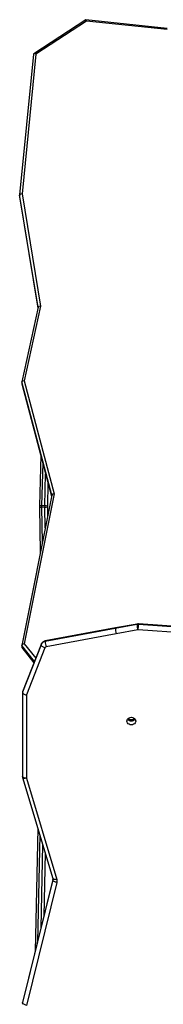
# Model space of a CAD drawing. Units: millimetres. Extents: x -8666 to 319743, y -3372 to 13774.
# Drawn here: x 2217 to 2397, y 9865 to 11098 of the extents above; entities that cross this region are included whole.
import ezdxf

# ---------------------------------------------------------------- set-up
doc = ezdxf.new("R2010")
doc.units = ezdxf.units.MM
doc.layers.add('Toestel 2D', color=7, linetype='Continuous', lineweight=20)

# ---------------------------------------------------------------- blocks, each defined once
blk = doc.blocks.new('0302 -')
at = {"color": 7, "linetype": 'Continuous', "lineweight": 25}
for p, q in [((9938.9, 899.13), (9923.52, 902.94)), ((9938.93, 899.13), (9923.55, 902.93)), ((9951.74, 902.94), (9939.07, 899.13)), ((9962.39, 902.96), (9951.88, 902.96)), ((9968.35, 900.62), (9962.39, 902.96)), ((9968.39, 900.61), (9962.44, 902.95)), ((9968.02, 903.04), (9966.09, 901.52)), ((9968.26, 903.05), (9968.06, 903.05)), ((9987.09, 899.29), (9968.27, 903.05)), ((9987.23, 898.99), (9968.47, 902.74)), ((10001.04, 903.04), (9986.96, 899.32)), ((10001.42, 902.74), (9987.23, 898.99)), ((10001.26, 903.04), (10001.06, 903.04)), ((10010.62, 900.99), (10001.28, 903.04)), ((10010.75, 900.69), (10001.42, 902.74)), ((10024.46, 903.31), (10010.52, 901.01)), ((10024.83, 903.01), (10010.75, 900.69)), ((10024.67, 903.31), (10024.47, 903.31)), ((10042.33, 901.56), (10024.68, 903.31)), ((10042.33, 901.28), (10024.83, 903.01)), ((9938.56, 898.64), (9923.18, 902.45)), ((9951.63, 902.46), (9938.96, 898.65)), ((9962.07, 902.46), (9951.63, 902.46)), ((9967.96, 900.15), (9962.07, 902.46)), ((10046.63, 895), (10042.37, 901.54)), ((9945.36, 901.02), (9929.92, 901.36)), ((9985.64, 900.82), (9979.92, 900.73)), ((9985.55, 900.15), (9985.56, 900.55)), ((9992.08, 900.67), (9985.73, 900.82)), ((9985.75, 900.15), (9985.76, 900.55)), ((10046.47, 894.92), (10042.33, 901.28)), ((9969.72, 891.21), (9968.07, 900)), ((9970.39, 891.32), (9968.75, 900.11)), ((9970.46, 891.3), (9968.82, 900.09)), ((10045.39, 884.81), (10046.47, 894.92)), ((10045.54, 884.81), (10046.63, 895)), ((9970.2, 888.51), (9969.72, 891.21)), ((9970.87, 888.61), (9970.39, 891.32)), ((9970.94, 888.59), (9970.46, 891.3)), ((9969.74, 881.94), (9970.2, 888.45)), ((9970.42, 881.92), (9970.88, 888.41)), ((9970.49, 881.92), (9970.95, 888.42))]:
    blk.add_line(p, q, dxfattribs=at)
at = {"color": 8, "linetype": 'Continuous', "lineweight": 25}
for p, q in [((9923.52, 902.94), (9923.55, 902.93)), ((9968.06, 903.05), (9966.11, 901.51)), ((9966.24, 901.46), (9968.26, 903.05)), ((9968.47, 902.74), (9966.65, 901.3)), ((10001.06, 903.04), (9986.96, 899.32)), ((9987.08, 899.29), (10001.26, 903.04)), ((10024.47, 903.31), (10010.52, 901.01)), ((10010.61, 900.99), (10024.67, 903.31)), ((9944.52, 900.77), (9931.12, 901.06)), ((9932.88, 900.62), (9943.29, 900.4)), ((9942.27, 900.09), (9934.34, 900.26)), ((9968.35, 900.62), (9968.39, 900.61)), ((9985.56, 900.55), (9981.16, 900.48)), ((9991.14, 900.42), (9985.76, 900.55)), ((9938.9, 899.13), (9938.93, 899.13)), ((9982.99, 900.11), (9985.55, 900.15)), ((9985.63, 899.83), (9984.51, 899.81)), ((9988.62, 899.76), (9985.71, 899.83)), ((9985.75, 900.15), (9989.76, 900.06))]:
    blk.add_line(p, q, dxfattribs=at)
at = {"color": 7, "linetype": 'Continuous', "lineweight": 25, "flags": 128}
for points in [[(9923.18, 902.45), (9923.2, 902.54), (9923.23, 902.63), (9923.27, 902.72), (9923.32, 902.79), (9923.37, 902.85), (9923.42, 902.9), (9923.47, 902.93), (9923.52, 902.94)], [(9951.63, 902.46), (9951.64, 902.56), (9951.65, 902.65), (9951.67, 902.74), (9951.71, 902.81), (9951.74, 902.87), (9951.79, 902.92), (9951.83, 902.95), (9951.88, 902.96)], [(9967.96, 900.15), (9967.99, 900.24), (9968.03, 900.33), (9968.08, 900.41), (9968.13, 900.48), (9968.19, 900.54), (9968.24, 900.59), (9968.3, 900.61), (9968.35, 900.62)], [(9938.56, 898.64), (9938.59, 898.74), (9938.62, 898.83), (9938.66, 898.91), (9938.7, 898.99), (9938.75, 899.05), (9938.8, 899.09), (9938.85, 899.12), (9938.9, 899.13)], [(9958.79, 889.86), (9958.92, 889.84), (9959.03, 889.78), (9959.13, 889.7), (9959.21, 889.58), (9959.25, 889.45), (9959.27, 889.31), (9959.25, 889.16), (9959.21, 889.03), (9959.13, 888.92), (9959.03, 888.83), (9958.92, 888.78), (9958.79, 888.76), (9958.67, 888.78), (9958.56, 888.83), (9958.46, 888.92), (9958.38, 889.03), (9958.33, 889.16), (9958.32, 889.31), (9958.33, 889.45), (9958.38, 889.58), (9958.46, 889.7), (9958.56, 889.78), (9958.67, 889.84), (9958.79, 889.86)]]:
    blk.add_lwpolyline(points, dxfattribs=at)
at = {"color": 8, "linetype": 'Continuous', "lineweight": 25, "flags": 128}
for points in [[(9951.63, 902.46), (9951.62, 902.55), (9951.61, 902.64), (9951.61, 902.73), (9951.63, 902.8), (9951.65, 902.86), (9951.69, 902.91), (9951.73, 902.93), (9951.74, 902.94)], [(9985.64, 900.82), (9985.63, 900.82), (9985.61, 900.81), (9985.6, 900.79), (9985.59, 900.76), (9985.58, 900.71), (9985.57, 900.66), (9985.56, 900.61), (9985.56, 900.55)], [(9938.96, 898.65), (9938.95, 898.74), (9938.94, 898.83), (9938.95, 898.92), (9938.96, 898.99), (9938.98, 899.05), (9939.02, 899.1), (9939.06, 899.12), (9939.07, 899.13)], [(9968.75, 900.11), (9968.79, 900.1), (9968.81, 900.1), (9968.82, 900.09)]]:
    blk.add_lwpolyline(points, dxfattribs=at)
at = {"color": 7, "linetype": 'Continuous', "lineweight": 25}
for centre, radius, start, end in [((9923.43, 902.45), 0.5, 90, 103.5165), ((9923.43, 902.45), 0.5, 76.1002, 90), ((9951.88, 902.46), 0.5, 90, 106.7312), ((9968.08, 900), 0.675, 8.8379, 66.4944), ((9985.64, 895.61), 4.95, 88.6229, 90.94), ((9967.88, 899.97), 0.193, 8.855, 66.4722), ((9968.95, 896.63), 3.48, 93.2931, 104.5309), ((9985.64, 895.25), 4.91, 88.6274, 90.9629), ((9985.99, 900.09), 0.438, 171.0344, 216.3907), ((9985.67, 897.83), 1.99, 88.6446, 90.9457), ((9984.86, 900.1), 0.896, 342.4282, 3.6667), ((9938.75, 899.37), 0.753, 256.0558, 286.8286), ((9959.41, 889.31), 0.593, 127.8555, 232.1445), ((9959.4, 889.31), 0.565, 126.6474, 233.3526), ((9959.54, 889.31), 0.575, 136.1664, 223.8336), ((9971.07, 884.92), 3.7, 93.1114, 103.694), ((9969.97, 888.47), 0.23, 355.9806, 9.9631), ((9971.08, 897.54), 9.13, 264.471, 268.7548), ((9970.08, 888.47), 0.806, 355.9721, 9.9613)]:
    blk.add_arc(centre, radius, start, end, dxfattribs=at)
at = {"color": 8, "linetype": 'Continuous', "lineweight": 25}
for centre, radius, start, end in [((9923.43, 902.57), 0.377, 76.0601, 89.979), ((9985.23, 900.63), 0.536, 351.4661, 20.8974), ((9939, 899.49), 0.376, 256.045, 269.9138), ((9970.89, 888.53), 0.0778, 52.8626, 105.7237), ((9970.9, 888.56), 0.149, 261.4841, 287.6863)]:
    blk.add_arc(centre, radius, start, end, dxfattribs=at)
at = {"color": 7, "linetype": 'Continuous', "lineweight": 25}
for centre, major_axis, ratio, start_param, end_param in [((9962.32, 902.46), (0.094, 0.498), 0.486821, 0.091827, 1.662624), ((9962.32, 902.46), (0.094, 0.498), 0.486821, 6.191358, 6.375013), ((9968.12, 902.74), (-0.076, 0.315), 0.453597, 6.174695, 6.489797), ((9968.32, 902.74), (-0.076, 0.315), 0.453597, 4.603899, 6.174695), ((10001.07, 902.74), (-0.006, 0.306), 0.489308, 6.272822, 6.400912), ((10001.27, 902.74), (-0.006, 0.306), 0.489308, 4.702026, 6.272822), ((10024.48, 903.01), (-0.01, 0.302), 0.496594, 6.267145, 6.348381), ((10024.68, 903.01), (-0.01, 0.302), 0.496594, 4.696349, 6.267145), ((10042.18, 901.28), (0.17, 0.279), 0.403976, 4.953189, 6.523985), ((10010.6, 900.69), (0.008, 0.304), 0.49311, 4.725453, 6.188886), ((9987.08, 898.99), (-0.009, 0.306), 0.490044, 4.697405, 6.17008), ((10046.32, 894.92), (0.309, 0.074), 0.123753, 5.188788, 6.32714), ((9969.97, 891.21), (0.492, 0.089), 0.102612, 0.514325, 2.085121)]:
    blk.add_ellipse(centre, major_axis=major_axis, ratio=ratio, start_param=start_param, end_param=end_param, dxfattribs=at)
at = {"color": 8, "linetype": 'Continuous', "lineweight": 25}
blk.add_ellipse((9969.97, 891.21), major_axis=(0.492, 0.089), ratio=0.102612, start_param=6.282639, end_param=6.79751, dxfattribs=at)
at = {"color": 7, "linetype": 'Continuous', "lineweight": 25}
for points, knots in [([(9968.82, 900.09), (9968.81, 900.14), (9968.78, 900.23), (9968.71, 900.36), (9968.62, 900.48), (9968.51, 900.56), (9968.43, 900.6), (9968.39, 900.61)], [0, 0, 0, 0, 0.186908, 0.406137, 0.626661, 0.845856, 1, 1, 1, 1]), ([(9985.73, 900.82), (9985.71, 900.82), (9985.68, 900.82), (9985.65, 900.82), (9985.64, 900.82)], [0, 0, 0, 0, 0.505676, 1, 1, 1, 1]), ([(9939, 899.12), (9938.98, 899.12), (9938.96, 899.12), (9938.94, 899.12), (9938.93, 899.13)], [0, 0, 0, 0, 0.579326, 1, 1, 1, 1]), ([(9939.07, 899.13), (9939.06, 899.13), (9939.04, 899.12), (9939.01, 899.12), (9939, 899.12)], [0, 0, 0, 0, 0.3633664, 1, 1, 1, 1]), ([(9970.95, 888.42), (9970.95, 888.46), (9970.95, 888.52), (9970.94, 888.58), (9970.94, 888.59)], [0, 0, 0, 0, 0.725847, 1, 1, 1, 1])]:
    blk.add_open_spline(points, degree=3, knots=knots, dxfattribs=at)
blk = doc.blocks.new('VPL-04-0302-S3')
at = {"layer": 'Toestel 2D', "color": 0, "xscale": 10, "yscale": 10, "zscale": 10, "rotation": 90}
blk.add_blockref('0302 -', (11249.8, -89368.2), dxfattribs=at)

msp = doc.modelspace()

# ---------------------------------------------------------------- block references
msp.add_blockref('VPL-04-0302-S3', (0, 0))

doc.saveas('drawing.dxf')
